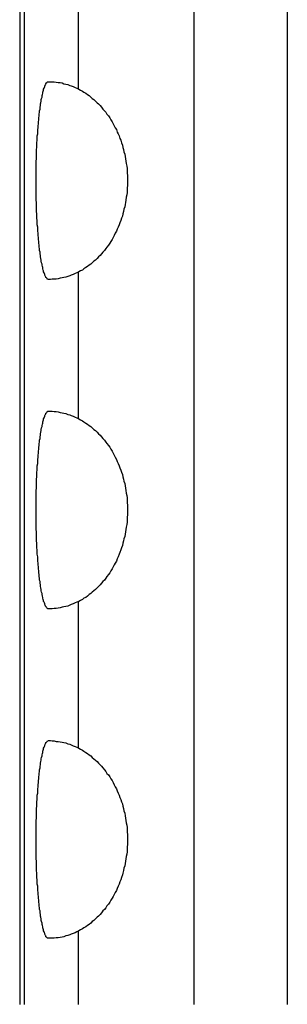
# Model space of a CAD drawing. Extents: x 128 to 9084, y 135 to 6483.
# Drawn here: x 2043 to 2049, y 1635 to 1660 of the extents above; entities that cross this region are included whole.
import ezdxf

# ---------------------------------------------------------------- set-up
doc = ezdxf.new("R2010")
doc.units = 0
doc.header["$LTSCALE"] = 250
doc.layers.add('SJC2', color=7, linetype='CONTINUOUS')

msp = doc.modelspace()

# ---------------------------------------------------------------- linework, layer by layer
at = {"layer": 'SJC2'}
for p, q in [((2042.576, 1672.779), (2042.576, 1635.279)), ((2042.69, 1672.779), (2042.69, 1635.279)), ((2046.979, 1672.779), (2046.979, 1635.279)), ((2049.338, 1672.779), (2049.338, 1635.279)), ((2044.057, 1662.13), (2044.057, 1658.428)), ((2044.057, 1653.797), (2044.057, 1650.095)), ((2044.057, 1645.464), (2044.057, 1641.762)), ((2044.057, 1637.13), (2044.057, 1635.279))]:
    msp.add_line(p, q, dxfattribs=at)
for points in [[(2043.3, 1653.61, 0), (2043.3, 1653.61, 0), (2043.29, 1653.62, 0), (2043.28, 1653.62, 0), (2043.27, 1653.62, 0), (2043.27, 1653.63, 0), (2043.26, 1653.64, 0), (2043.25, 1653.65, 0), (2043.24, 1653.66, 0), (2043.24, 1653.67, 0), (2043.23, 1653.69, 0), (2043.22, 1653.7, 0), (2043.21, 1653.72, 0), (2043.21, 1653.74, 0), (2043.2, 1653.76, 0), (2043.19, 1653.78, 0), (2043.18, 1653.8, 0), (2043.18, 1653.83, 0), (2043.17, 1653.85, 0), (2043.16, 1653.88, 0), (2043.16, 1653.91, 0), (2043.15, 1653.94, 0), (2043.14, 1653.97, 0), (2043.14, 1654, 0), (2043.13, 1654.03, 0), (2043.12, 1654.07, 0), (2043.12, 1654.1, 0), (2043.11, 1654.14, 0), (2043.1, 1654.18, 0), (2043.1, 1654.22, 0), (2043.09, 1654.26, 0), (2043.09, 1654.3, 0), (2043.08, 1654.34, 0), (2043.08, 1654.39, 0), (2043.07, 1654.43, 0), (2043.07, 1654.48, 0), (2043.06, 1654.53, 0), (2043.06, 1654.57, 0), (2043.05, 1654.62, 0), (2043.05, 1654.67, 0), (2043.04, 1654.72, 0), (2043.04, 1654.78, 0), (2043.03, 1654.83, 0), (2043.03, 1654.88, 0), (2043.03, 1654.93, 0), (2043.02, 1654.99, 0), (2043.02, 1655.04, 0), (2043.02, 1655.1, 0), (2043.01, 1655.16, 0), (2043.01, 1655.21, 0), (2043.01, 1655.27, 0), (2043, 1655.33, 0), (2043, 1655.39, 0), (2043, 1655.45, 0), (2043, 1655.51, 0), (2043, 1655.56, 0), (2042.99, 1655.62, 0), (2042.99, 1655.69, 0), (2042.99, 1655.75, 0), (2042.99, 1655.81, 0), (2042.99, 1655.87, 0), (2042.99, 1655.93, 0), (2042.99, 1655.99, 0), (2042.99, 1656.05, 0), (2042.99, 1656.11, 0), (2042.99, 1656.17, 0), (2042.99, 1656.24, 0), (2042.99, 1656.3, 0), (2042.99, 1656.36, 0), (2042.99, 1656.42, 0), (2042.99, 1656.48, 0), (2042.99, 1656.54, 0), (2042.99, 1656.6, 0), (2043, 1656.66, 0), (2043, 1656.72, 0), (2043, 1656.78, 0), (2043, 1656.84, 0), (2043, 1656.9, 0), (2043.01, 1656.95, 0), (2043.01, 1657.01, 0), (2043.01, 1657.07, 0), (2043.02, 1657.13, 0), (2043.02, 1657.18, 0), (2043.02, 1657.24, 0), (2043.03, 1657.29, 0), (2043.03, 1657.34, 0), (2043.03, 1657.4, 0), (2043.04, 1657.45, 0), (2043.04, 1657.5, 0), (2043.05, 1657.55, 0), (2043.05, 1657.6, 0), (2043.06, 1657.65, 0), (2043.06, 1657.7, 0), (2043.07, 1657.75, 0), (2043.07, 1657.79, 0), (2043.08, 1657.84, 0), (2043.08, 1657.88, 0), (2043.09, 1657.92, 0), (2043.09, 1657.97, 0), (2043.1, 1658.01, 0), (2043.1, 1658.05, 0), (2043.11, 1658.08, 0), (2043.12, 1658.12, 0), (2043.12, 1658.16, 0), (2043.13, 1658.19, 0), (2043.14, 1658.22, 0), (2043.14, 1658.26, 0), (2043.15, 1658.29, 0), (2043.16, 1658.32, 0), (2043.16, 1658.35, 0), (2043.17, 1658.37, 0), (2043.18, 1658.4, 0), (2043.18, 1658.42, 0), (2043.19, 1658.45, 0), (2043.2, 1658.47, 0), (2043.21, 1658.49, 0), (2043.21, 1658.51, 0), (2043.22, 1658.52, 0), (2043.23, 1658.54, 0), (2043.24, 1658.55, 0), (2043.24, 1658.56, 0), (2043.25, 1658.58, 0), (2043.26, 1658.59, 0), (2043.27, 1658.59, 0), (2043.27, 1658.6, 0), (2043.28, 1658.61, 0), (2043.29, 1658.61, 0), (2043.3, 1658.61, 0), (2043.3, 1658.61, 0)], [(2043.3, 1653.61, 0), (2043.3, 1653.61, 0), (2043.29, 1653.62, 0), (2043.28, 1653.62, 0), (2043.27, 1653.62, 0), (2043.27, 1653.63, 0), (2043.26, 1653.64, 0), (2043.25, 1653.65, 0), (2043.24, 1653.66, 0), (2043.24, 1653.67, 0), (2043.23, 1653.69, 0), (2043.22, 1653.7, 0), (2043.21, 1653.72, 0), (2043.21, 1653.74, 0), (2043.2, 1653.76, 0), (2043.19, 1653.78, 0), (2043.18, 1653.8, 0), (2043.18, 1653.83, 0), (2043.17, 1653.85, 0), (2043.16, 1653.88, 0), (2043.16, 1653.91, 0), (2043.15, 1653.94, 0), (2043.14, 1653.97, 0), (2043.14, 1654, 0), (2043.13, 1654.03, 0), (2043.12, 1654.07, 0), (2043.12, 1654.1, 0), (2043.11, 1654.14, 0), (2043.1, 1654.18, 0), (2043.1, 1654.22, 0), (2043.09, 1654.26, 0), (2043.09, 1654.3, 0), (2043.08, 1654.34, 0), (2043.08, 1654.39, 0), (2043.07, 1654.43, 0), (2043.07, 1654.48, 0), (2043.06, 1654.53, 0), (2043.06, 1654.57, 0), (2043.05, 1654.62, 0), (2043.05, 1654.67, 0), (2043.04, 1654.72, 0), (2043.04, 1654.78, 0), (2043.03, 1654.83, 0), (2043.03, 1654.88, 0), (2043.03, 1654.93, 0), (2043.02, 1654.99, 0), (2043.02, 1655.04, 0), (2043.02, 1655.1, 0), (2043.01, 1655.16, 0), (2043.01, 1655.21, 0), (2043.01, 1655.27, 0), (2043, 1655.33, 0), (2043, 1655.39, 0), (2043, 1655.45, 0), (2043, 1655.51, 0), (2043, 1655.56, 0), (2042.99, 1655.62, 0), (2042.99, 1655.69, 0), (2042.99, 1655.75, 0), (2042.99, 1655.81, 0), (2042.99, 1655.87, 0), (2042.99, 1655.93, 0), (2042.99, 1655.99, 0), (2042.99, 1656.05, 0), (2042.99, 1656.11, 0), (2042.99, 1656.17, 0), (2042.99, 1656.24, 0), (2042.99, 1656.3, 0), (2042.99, 1656.36, 0), (2042.99, 1656.42, 0), (2042.99, 1656.48, 0), (2042.99, 1656.54, 0), (2042.99, 1656.6, 0), (2043, 1656.66, 0), (2043, 1656.72, 0), (2043, 1656.78, 0), (2043, 1656.84, 0), (2043, 1656.9, 0), (2043.01, 1656.95, 0), (2043.01, 1657.01, 0), (2043.01, 1657.07, 0), (2043.02, 1657.13, 0), (2043.02, 1657.18, 0), (2043.02, 1657.24, 0), (2043.03, 1657.29, 0), (2043.03, 1657.34, 0), (2043.03, 1657.4, 0), (2043.04, 1657.45, 0), (2043.04, 1657.5, 0), (2043.05, 1657.55, 0), (2043.05, 1657.6, 0), (2043.06, 1657.65, 0), (2043.06, 1657.7, 0), (2043.07, 1657.75, 0), (2043.07, 1657.79, 0), (2043.08, 1657.84, 0), (2043.08, 1657.88, 0), (2043.09, 1657.92, 0), (2043.09, 1657.97, 0), (2043.1, 1658.01, 0), (2043.1, 1658.05, 0), (2043.11, 1658.08, 0), (2043.12, 1658.12, 0), (2043.12, 1658.16, 0), (2043.13, 1658.19, 0), (2043.14, 1658.22, 0), (2043.14, 1658.26, 0), (2043.15, 1658.29, 0), (2043.16, 1658.32, 0), (2043.16, 1658.35, 0), (2043.17, 1658.37, 0), (2043.18, 1658.4, 0), (2043.18, 1658.42, 0), (2043.19, 1658.45, 0), (2043.2, 1658.47, 0), (2043.21, 1658.49, 0), (2043.21, 1658.51, 0), (2043.22, 1658.52, 0), (2043.23, 1658.54, 0), (2043.24, 1658.55, 0), (2043.24, 1658.56, 0), (2043.25, 1658.58, 0), (2043.26, 1658.59, 0), (2043.27, 1658.59, 0), (2043.27, 1658.6, 0), (2043.28, 1658.61, 0), (2043.29, 1658.61, 0), (2043.3, 1658.61, 0), (2043.3, 1658.61, 0)], [(2043.3, 1658.61, 0), (2043.35, 1658.61, 0), (2043.4, 1658.61, 0), (2043.45, 1658.61, 0), (2043.5, 1658.6, 0), (2043.55, 1658.59, 0), (2043.6, 1658.59, 0), (2043.65, 1658.58, 0), (2043.69, 1658.56, 0), (2043.74, 1658.55, 0), (2043.79, 1658.54, 0), (2043.84, 1658.52, 0), (2043.88, 1658.51, 0), (2043.93, 1658.49, 0), (2043.98, 1658.47, 0), (2044.02, 1658.45, 0), (2044.07, 1658.42, 0), (2044.11, 1658.4, 0), (2044.16, 1658.37, 0), (2044.2, 1658.35, 0), (2044.25, 1658.32, 0), (2044.29, 1658.29, 0), (2044.33, 1658.26, 0), (2044.37, 1658.22, 0), (2044.41, 1658.19, 0), (2044.45, 1658.16, 0), (2044.49, 1658.12, 0), (2044.53, 1658.08, 0), (2044.57, 1658.05, 0), (2044.61, 1658.01, 0), (2044.64, 1657.97, 0), (2044.68, 1657.92, 0), (2044.72, 1657.88, 0), (2044.75, 1657.84, 0), (2044.78, 1657.79, 0), (2044.82, 1657.75, 0), (2044.85, 1657.7, 0), (2044.88, 1657.65, 0), (2044.91, 1657.6, 0), (2044.94, 1657.55, 0), (2044.96, 1657.5, 0), (2044.99, 1657.45, 0), (2045.02, 1657.4, 0), (2045.04, 1657.34, 0), (2045.06, 1657.29, 0), (2045.09, 1657.24, 0), (2045.11, 1657.18, 0), (2045.13, 1657.13, 0), (2045.15, 1657.07, 0), (2045.17, 1657.01, 0), (2045.18, 1656.95, 0), (2045.2, 1656.9, 0), (2045.21, 1656.84, 0), (2045.23, 1656.78, 0), (2045.24, 1656.72, 0), (2045.25, 1656.66, 0), (2045.26, 1656.6, 0), (2045.27, 1656.54, 0), (2045.28, 1656.48, 0), (2045.29, 1656.42, 0), (2045.29, 1656.36, 0), (2045.29, 1656.3, 0), (2045.3, 1656.24, 0), (2045.3, 1656.17, 0), (2045.3, 1656.11, 0), (2045.3, 1656.05, 0), (2045.3, 1655.99, 0), (2045.29, 1655.93, 0), (2045.29, 1655.87, 0), (2045.29, 1655.81, 0), (2045.28, 1655.75, 0), (2045.27, 1655.69, 0), (2045.26, 1655.62, 0), (2045.25, 1655.56, 0), (2045.24, 1655.51, 0), (2045.23, 1655.45, 0), (2045.21, 1655.39, 0), (2045.2, 1655.33, 0), (2045.18, 1655.27, 0), (2045.17, 1655.21, 0), (2045.15, 1655.16, 0), (2045.13, 1655.1, 0), (2045.11, 1655.04, 0), (2045.09, 1654.99, 0), (2045.06, 1654.93, 0), (2045.04, 1654.88, 0), (2045.02, 1654.83, 0), (2044.99, 1654.78, 0), (2044.96, 1654.72, 0), (2044.94, 1654.67, 0), (2044.91, 1654.62, 0), (2044.88, 1654.57, 0), (2044.85, 1654.53, 0), (2044.82, 1654.48, 0), (2044.78, 1654.43, 0), (2044.75, 1654.39, 0), (2044.72, 1654.34, 0), (2044.68, 1654.3, 0), (2044.64, 1654.26, 0), (2044.61, 1654.22, 0), (2044.57, 1654.18, 0), (2044.53, 1654.14, 0), (2044.49, 1654.1, 0), (2044.45, 1654.07, 0), (2044.41, 1654.03, 0), (2044.37, 1654, 0), (2044.33, 1653.97, 0), (2044.29, 1653.94, 0), (2044.25, 1653.91, 0), (2044.2, 1653.88, 0), (2044.16, 1653.85, 0), (2044.11, 1653.83, 0), (2044.07, 1653.8, 0), (2044.02, 1653.78, 0), (2043.98, 1653.76, 0), (2043.93, 1653.74, 0), (2043.88, 1653.72, 0), (2043.84, 1653.7, 0), (2043.79, 1653.69, 0), (2043.74, 1653.67, 0), (2043.69, 1653.66, 0), (2043.65, 1653.65, 0), (2043.6, 1653.64, 0), (2043.55, 1653.63, 0), (2043.5, 1653.62, 0), (2043.45, 1653.62, 0), (2043.4, 1653.62, 0), (2043.35, 1653.61, 0), (2043.3, 1653.61, 0)], [(2043.3, 1645.28, 0), (2043.3, 1645.28, 0), (2043.29, 1645.28, 0), (2043.28, 1645.29, 0), (2043.27, 1645.29, 0), (2043.27, 1645.3, 0), (2043.26, 1645.31, 0), (2043.25, 1645.32, 0), (2043.24, 1645.33, 0), (2043.24, 1645.34, 0), (2043.23, 1645.35, 0), (2043.22, 1645.37, 0), (2043.21, 1645.39, 0), (2043.21, 1645.41, 0), (2043.2, 1645.43, 0), (2043.19, 1645.45, 0), (2043.18, 1645.47, 0), (2043.18, 1645.49, 0), (2043.17, 1645.52, 0), (2043.16, 1645.55, 0), (2043.16, 1645.57, 0), (2043.15, 1645.6, 0), (2043.14, 1645.64, 0), (2043.14, 1645.67, 0), (2043.13, 1645.7, 0), (2043.12, 1645.74, 0), (2043.12, 1645.77, 0), (2043.11, 1645.81, 0), (2043.1, 1645.85, 0), (2043.1, 1645.89, 0), (2043.09, 1645.93, 0), (2043.09, 1645.97, 0), (2043.08, 1646.01, 0), (2043.08, 1646.06, 0), (2043.07, 1646.1, 0), (2043.07, 1646.15, 0), (2043.06, 1646.19, 0), (2043.06, 1646.24, 0), (2043.05, 1646.29, 0), (2043.05, 1646.34, 0), (2043.04, 1646.39, 0), (2043.04, 1646.44, 0), (2043.03, 1646.49, 0), (2043.03, 1646.55, 0), (2043.03, 1646.6, 0), (2043.02, 1646.66, 0), (2043.02, 1646.71, 0), (2043.02, 1646.77, 0), (2043.01, 1646.82, 0), (2043.01, 1646.88, 0), (2043.01, 1646.94, 0), (2043, 1647, 0), (2043, 1647.05, 0), (2043, 1647.11, 0), (2043, 1647.17, 0), (2043, 1647.23, 0), (2042.99, 1647.29, 0), (2042.99, 1647.35, 0), (2042.99, 1647.41, 0), (2042.99, 1647.47, 0), (2042.99, 1647.53, 0), (2042.99, 1647.6, 0), (2042.99, 1647.66, 0), (2042.99, 1647.72, 0), (2042.99, 1647.78, 0), (2042.99, 1647.84, 0), (2042.99, 1647.9, 0), (2042.99, 1647.96, 0), (2042.99, 1648.02, 0), (2042.99, 1648.09, 0), (2042.99, 1648.15, 0), (2042.99, 1648.21, 0), (2042.99, 1648.27, 0), (2043, 1648.33, 0), (2043, 1648.39, 0), (2043, 1648.45, 0), (2043, 1648.51, 0), (2043, 1648.56, 0), (2043.01, 1648.62, 0), (2043.01, 1648.68, 0), (2043.01, 1648.74, 0), (2043.02, 1648.79, 0), (2043.02, 1648.85, 0), (2043.02, 1648.9, 0), (2043.03, 1648.96, 0), (2043.03, 1649.01, 0), (2043.03, 1649.06, 0), (2043.04, 1649.12, 0), (2043.04, 1649.17, 0), (2043.05, 1649.22, 0), (2043.05, 1649.27, 0), (2043.06, 1649.32, 0), (2043.06, 1649.37, 0), (2043.07, 1649.41, 0), (2043.07, 1649.46, 0), (2043.08, 1649.5, 0), (2043.08, 1649.55, 0), (2043.09, 1649.59, 0), (2043.09, 1649.63, 0), (2043.1, 1649.67, 0), (2043.1, 1649.71, 0), (2043.11, 1649.75, 0), (2043.12, 1649.79, 0), (2043.12, 1649.82, 0), (2043.13, 1649.86, 0), (2043.14, 1649.89, 0), (2043.14, 1649.92, 0), (2043.15, 1649.95, 0), (2043.16, 1649.98, 0), (2043.16, 1650.01, 0), (2043.17, 1650.04, 0), (2043.18, 1650.06, 0), (2043.18, 1650.09, 0), (2043.19, 1650.11, 0), (2043.2, 1650.13, 0), (2043.21, 1650.15, 0), (2043.21, 1650.17, 0), (2043.22, 1650.19, 0), (2043.23, 1650.2, 0), (2043.24, 1650.22, 0), (2043.24, 1650.23, 0), (2043.25, 1650.24, 0), (2043.26, 1650.25, 0), (2043.27, 1650.26, 0), (2043.27, 1650.27, 0), (2043.28, 1650.27, 0), (2043.29, 1650.28, 0), (2043.3, 1650.28, 0), (2043.3, 1650.28, 0)], [(2043.3, 1645.28, 0), (2043.3, 1645.28, 0), (2043.29, 1645.28, 0), (2043.28, 1645.29, 0), (2043.27, 1645.29, 0), (2043.27, 1645.3, 0), (2043.26, 1645.31, 0), (2043.25, 1645.32, 0), (2043.24, 1645.33, 0), (2043.24, 1645.34, 0), (2043.23, 1645.35, 0), (2043.22, 1645.37, 0), (2043.21, 1645.39, 0), (2043.21, 1645.41, 0), (2043.2, 1645.43, 0), (2043.19, 1645.45, 0), (2043.18, 1645.47, 0), (2043.18, 1645.49, 0), (2043.17, 1645.52, 0), (2043.16, 1645.55, 0), (2043.16, 1645.57, 0), (2043.15, 1645.6, 0), (2043.14, 1645.64, 0), (2043.14, 1645.67, 0), (2043.13, 1645.7, 0), (2043.12, 1645.74, 0), (2043.12, 1645.77, 0), (2043.11, 1645.81, 0), (2043.1, 1645.85, 0), (2043.1, 1645.89, 0), (2043.09, 1645.93, 0), (2043.09, 1645.97, 0), (2043.08, 1646.01, 0), (2043.08, 1646.06, 0), (2043.07, 1646.1, 0), (2043.07, 1646.15, 0), (2043.06, 1646.19, 0), (2043.06, 1646.24, 0), (2043.05, 1646.29, 0), (2043.05, 1646.34, 0), (2043.04, 1646.39, 0), (2043.04, 1646.44, 0), (2043.03, 1646.49, 0), (2043.03, 1646.55, 0), (2043.03, 1646.6, 0), (2043.02, 1646.66, 0), (2043.02, 1646.71, 0), (2043.02, 1646.77, 0), (2043.01, 1646.82, 0), (2043.01, 1646.88, 0), (2043.01, 1646.94, 0), (2043, 1647, 0), (2043, 1647.05, 0), (2043, 1647.11, 0), (2043, 1647.17, 0), (2043, 1647.23, 0), (2042.99, 1647.29, 0), (2042.99, 1647.35, 0), (2042.99, 1647.41, 0), (2042.99, 1647.47, 0), (2042.99, 1647.53, 0), (2042.99, 1647.6, 0), (2042.99, 1647.66, 0), (2042.99, 1647.72, 0), (2042.99, 1647.78, 0), (2042.99, 1647.84, 0), (2042.99, 1647.9, 0), (2042.99, 1647.96, 0), (2042.99, 1648.02, 0), (2042.99, 1648.09, 0), (2042.99, 1648.15, 0), (2042.99, 1648.21, 0), (2042.99, 1648.27, 0), (2043, 1648.33, 0), (2043, 1648.39, 0), (2043, 1648.45, 0), (2043, 1648.51, 0), (2043, 1648.56, 0), (2043.01, 1648.62, 0), (2043.01, 1648.68, 0), (2043.01, 1648.74, 0), (2043.02, 1648.79, 0), (2043.02, 1648.85, 0), (2043.02, 1648.9, 0), (2043.03, 1648.96, 0), (2043.03, 1649.01, 0), (2043.03, 1649.06, 0), (2043.04, 1649.12, 0), (2043.04, 1649.17, 0), (2043.05, 1649.22, 0), (2043.05, 1649.27, 0), (2043.06, 1649.32, 0), (2043.06, 1649.37, 0), (2043.07, 1649.41, 0), (2043.07, 1649.46, 0), (2043.08, 1649.5, 0), (2043.08, 1649.55, 0), (2043.09, 1649.59, 0), (2043.09, 1649.63, 0), (2043.1, 1649.67, 0), (2043.1, 1649.71, 0), (2043.11, 1649.75, 0), (2043.12, 1649.79, 0), (2043.12, 1649.82, 0), (2043.13, 1649.86, 0), (2043.14, 1649.89, 0), (2043.14, 1649.92, 0), (2043.15, 1649.95, 0), (2043.16, 1649.98, 0), (2043.16, 1650.01, 0), (2043.17, 1650.04, 0), (2043.18, 1650.06, 0), (2043.18, 1650.09, 0), (2043.19, 1650.11, 0), (2043.2, 1650.13, 0), (2043.21, 1650.15, 0), (2043.21, 1650.17, 0), (2043.22, 1650.19, 0), (2043.23, 1650.2, 0), (2043.24, 1650.22, 0), (2043.24, 1650.23, 0), (2043.25, 1650.24, 0), (2043.26, 1650.25, 0), (2043.27, 1650.26, 0), (2043.27, 1650.27, 0), (2043.28, 1650.27, 0), (2043.29, 1650.28, 0), (2043.3, 1650.28, 0), (2043.3, 1650.28, 0)], [(2043.3, 1650.28, 0), (2043.35, 1650.28, 0), (2043.4, 1650.28, 0), (2043.45, 1650.27, 0), (2043.5, 1650.27, 0), (2043.55, 1650.26, 0), (2043.6, 1650.25, 0), (2043.65, 1650.24, 0), (2043.69, 1650.23, 0), (2043.74, 1650.22, 0), (2043.79, 1650.2, 0), (2043.84, 1650.19, 0), (2043.88, 1650.17, 0), (2043.93, 1650.15, 0), (2043.98, 1650.13, 0), (2044.02, 1650.11, 0), (2044.07, 1650.09, 0), (2044.11, 1650.06, 0), (2044.16, 1650.04, 0), (2044.2, 1650.01, 0), (2044.25, 1649.98, 0), (2044.29, 1649.95, 0), (2044.33, 1649.92, 0), (2044.37, 1649.89, 0), (2044.41, 1649.86, 0), (2044.45, 1649.82, 0), (2044.49, 1649.79, 0), (2044.53, 1649.75, 0), (2044.57, 1649.71, 0), (2044.61, 1649.67, 0), (2044.64, 1649.63, 0), (2044.68, 1649.59, 0), (2044.72, 1649.55, 0), (2044.75, 1649.5, 0), (2044.78, 1649.46, 0), (2044.82, 1649.41, 0), (2044.85, 1649.37, 0), (2044.88, 1649.32, 0), (2044.91, 1649.27, 0), (2044.94, 1649.22, 0), (2044.96, 1649.17, 0), (2044.99, 1649.12, 0), (2045.02, 1649.06, 0), (2045.04, 1649.01, 0), (2045.06, 1648.96, 0), (2045.09, 1648.9, 0), (2045.11, 1648.85, 0), (2045.13, 1648.79, 0), (2045.15, 1648.74, 0), (2045.17, 1648.68, 0), (2045.18, 1648.62, 0), (2045.2, 1648.56, 0), (2045.21, 1648.51, 0), (2045.23, 1648.45, 0), (2045.24, 1648.39, 0), (2045.25, 1648.33, 0), (2045.26, 1648.27, 0), (2045.27, 1648.21, 0), (2045.28, 1648.15, 0), (2045.29, 1648.09, 0), (2045.29, 1648.02, 0), (2045.29, 1647.96, 0), (2045.3, 1647.9, 0), (2045.3, 1647.84, 0), (2045.3, 1647.78, 0), (2045.3, 1647.72, 0), (2045.3, 1647.66, 0), (2045.29, 1647.6, 0), (2045.29, 1647.53, 0), (2045.29, 1647.47, 0), (2045.28, 1647.41, 0), (2045.27, 1647.35, 0), (2045.26, 1647.29, 0), (2045.25, 1647.23, 0), (2045.24, 1647.17, 0), (2045.23, 1647.11, 0), (2045.21, 1647.05, 0), (2045.2, 1647, 0), (2045.18, 1646.94, 0), (2045.17, 1646.88, 0), (2045.15, 1646.82, 0), (2045.13, 1646.77, 0), (2045.11, 1646.71, 0), (2045.09, 1646.66, 0), (2045.06, 1646.6, 0), (2045.04, 1646.55, 0), (2045.02, 1646.49, 0), (2044.99, 1646.44, 0), (2044.96, 1646.39, 0), (2044.94, 1646.34, 0), (2044.91, 1646.29, 0), (2044.88, 1646.24, 0), (2044.85, 1646.19, 0), (2044.82, 1646.15, 0), (2044.78, 1646.1, 0), (2044.75, 1646.06, 0), (2044.72, 1646.01, 0), (2044.68, 1645.97, 0), (2044.64, 1645.93, 0), (2044.61, 1645.89, 0), (2044.57, 1645.85, 0), (2044.53, 1645.81, 0), (2044.49, 1645.77, 0), (2044.45, 1645.74, 0), (2044.41, 1645.7, 0), (2044.37, 1645.67, 0), (2044.33, 1645.64, 0), (2044.29, 1645.6, 0), (2044.25, 1645.57, 0), (2044.2, 1645.55, 0), (2044.16, 1645.52, 0), (2044.11, 1645.49, 0), (2044.07, 1645.47, 0), (2044.02, 1645.45, 0), (2043.98, 1645.43, 0), (2043.93, 1645.41, 0), (2043.88, 1645.39, 0), (2043.84, 1645.37, 0), (2043.79, 1645.35, 0), (2043.74, 1645.34, 0), (2043.69, 1645.33, 0), (2043.65, 1645.32, 0), (2043.6, 1645.31, 0), (2043.55, 1645.3, 0), (2043.5, 1645.29, 0), (2043.45, 1645.29, 0), (2043.4, 1645.28, 0), (2043.35, 1645.28, 0), (2043.3, 1645.28, 0)], [(2043.3, 1636.95, 0), (2043.3, 1636.95, 0), (2043.29, 1636.95, 0), (2043.28, 1636.95, 0), (2043.27, 1636.96, 0), (2043.27, 1636.96, 0), (2043.26, 1636.97, 0), (2043.25, 1636.98, 0), (2043.24, 1636.99, 0), (2043.24, 1637.01, 0), (2043.23, 1637.02, 0), (2043.22, 1637.04, 0), (2043.21, 1637.05, 0), (2043.21, 1637.07, 0), (2043.2, 1637.09, 0), (2043.19, 1637.11, 0), (2043.18, 1637.14, 0), (2043.18, 1637.16, 0), (2043.17, 1637.19, 0), (2043.16, 1637.21, 0), (2043.16, 1637.24, 0), (2043.15, 1637.27, 0), (2043.14, 1637.3, 0), (2043.14, 1637.33, 0), (2043.13, 1637.37, 0), (2043.12, 1637.4, 0), (2043.12, 1637.44, 0), (2043.11, 1637.48, 0), (2043.1, 1637.51, 0), (2043.1, 1637.55, 0), (2043.09, 1637.59, 0), (2043.09, 1637.64, 0), (2043.08, 1637.68, 0), (2043.08, 1637.72, 0), (2043.07, 1637.77, 0), (2043.07, 1637.81, 0), (2043.06, 1637.86, 0), (2043.06, 1637.91, 0), (2043.05, 1637.96, 0), (2043.05, 1638.01, 0), (2043.04, 1638.06, 0), (2043.04, 1638.11, 0), (2043.03, 1638.16, 0), (2043.03, 1638.21, 0), (2043.03, 1638.27, 0), (2043.02, 1638.32, 0), (2043.02, 1638.38, 0), (2043.02, 1638.43, 0), (2043.01, 1638.49, 0), (2043.01, 1638.55, 0), (2043.01, 1638.6, 0), (2043, 1638.66, 0), (2043, 1638.72, 0), (2043, 1638.78, 0), (2043, 1638.84, 0), (2043, 1638.9, 0), (2042.99, 1638.96, 0), (2042.99, 1639.02, 0), (2042.99, 1639.08, 0), (2042.99, 1639.14, 0), (2042.99, 1639.2, 0), (2042.99, 1639.26, 0), (2042.99, 1639.32, 0), (2042.99, 1639.38, 0), (2042.99, 1639.45, 0), (2042.99, 1639.51, 0), (2042.99, 1639.57, 0), (2042.99, 1639.63, 0), (2042.99, 1639.69, 0), (2042.99, 1639.75, 0), (2042.99, 1639.81, 0), (2042.99, 1639.87, 0), (2042.99, 1639.93, 0), (2043, 1639.99, 0), (2043, 1640.05, 0), (2043, 1640.11, 0), (2043, 1640.17, 0), (2043, 1640.23, 0), (2043.01, 1640.29, 0), (2043.01, 1640.35, 0), (2043.01, 1640.4, 0), (2043.02, 1640.46, 0), (2043.02, 1640.51, 0), (2043.02, 1640.57, 0), (2043.03, 1640.62, 0), (2043.03, 1640.68, 0), (2043.03, 1640.73, 0), (2043.04, 1640.78, 0), (2043.04, 1640.83, 0), (2043.05, 1640.89, 0), (2043.05, 1640.94, 0), (2043.06, 1640.98, 0), (2043.06, 1641.03, 0), (2043.07, 1641.08, 0), (2043.07, 1641.12, 0), (2043.08, 1641.17, 0), (2043.08, 1641.21, 0), (2043.09, 1641.26, 0), (2043.09, 1641.3, 0), (2043.1, 1641.34, 0), (2043.1, 1641.38, 0), (2043.11, 1641.42, 0), (2043.12, 1641.45, 0), (2043.12, 1641.49, 0), (2043.13, 1641.52, 0), (2043.14, 1641.56, 0), (2043.14, 1641.59, 0), (2043.15, 1641.62, 0), (2043.16, 1641.65, 0), (2043.16, 1641.68, 0), (2043.17, 1641.71, 0), (2043.18, 1641.73, 0), (2043.18, 1641.76, 0), (2043.19, 1641.78, 0), (2043.2, 1641.8, 0), (2043.21, 1641.82, 0), (2043.21, 1641.84, 0), (2043.22, 1641.86, 0), (2043.23, 1641.87, 0), (2043.24, 1641.89, 0), (2043.24, 1641.9, 0), (2043.25, 1641.91, 0), (2043.26, 1641.92, 0), (2043.27, 1641.93, 0), (2043.27, 1641.93, 0), (2043.28, 1641.94, 0), (2043.29, 1641.94, 0), (2043.3, 1641.95, 0), (2043.3, 1641.95, 0)], [(2043.3, 1636.95, 0), (2043.3, 1636.95, 0), (2043.29, 1636.95, 0), (2043.28, 1636.95, 0), (2043.27, 1636.96, 0), (2043.27, 1636.96, 0), (2043.26, 1636.97, 0), (2043.25, 1636.98, 0), (2043.24, 1636.99, 0), (2043.24, 1637.01, 0), (2043.23, 1637.02, 0), (2043.22, 1637.04, 0), (2043.21, 1637.05, 0), (2043.21, 1637.07, 0), (2043.2, 1637.09, 0), (2043.19, 1637.11, 0), (2043.18, 1637.14, 0), (2043.18, 1637.16, 0), (2043.17, 1637.19, 0), (2043.16, 1637.21, 0), (2043.16, 1637.24, 0), (2043.15, 1637.27, 0), (2043.14, 1637.3, 0), (2043.14, 1637.33, 0), (2043.13, 1637.37, 0), (2043.12, 1637.4, 0), (2043.12, 1637.44, 0), (2043.11, 1637.48, 0), (2043.1, 1637.51, 0), (2043.1, 1637.55, 0), (2043.09, 1637.59, 0), (2043.09, 1637.64, 0), (2043.08, 1637.68, 0), (2043.08, 1637.72, 0), (2043.07, 1637.77, 0), (2043.07, 1637.81, 0), (2043.06, 1637.86, 0), (2043.06, 1637.91, 0), (2043.05, 1637.96, 0), (2043.05, 1638.01, 0), (2043.04, 1638.06, 0), (2043.04, 1638.11, 0), (2043.03, 1638.16, 0), (2043.03, 1638.21, 0), (2043.03, 1638.27, 0), (2043.02, 1638.32, 0), (2043.02, 1638.38, 0), (2043.02, 1638.43, 0), (2043.01, 1638.49, 0), (2043.01, 1638.55, 0), (2043.01, 1638.6, 0), (2043, 1638.66, 0), (2043, 1638.72, 0), (2043, 1638.78, 0), (2043, 1638.84, 0), (2043, 1638.9, 0), (2042.99, 1638.96, 0), (2042.99, 1639.02, 0), (2042.99, 1639.08, 0), (2042.99, 1639.14, 0), (2042.99, 1639.2, 0), (2042.99, 1639.26, 0), (2042.99, 1639.32, 0), (2042.99, 1639.38, 0), (2042.99, 1639.45, 0), (2042.99, 1639.51, 0), (2042.99, 1639.57, 0), (2042.99, 1639.63, 0), (2042.99, 1639.69, 0), (2042.99, 1639.75, 0), (2042.99, 1639.81, 0), (2042.99, 1639.87, 0), (2042.99, 1639.93, 0), (2043, 1639.99, 0), (2043, 1640.05, 0), (2043, 1640.11, 0), (2043, 1640.17, 0), (2043, 1640.23, 0), (2043.01, 1640.29, 0), (2043.01, 1640.35, 0), (2043.01, 1640.4, 0), (2043.02, 1640.46, 0), (2043.02, 1640.51, 0), (2043.02, 1640.57, 0), (2043.03, 1640.62, 0), (2043.03, 1640.68, 0), (2043.03, 1640.73, 0), (2043.04, 1640.78, 0), (2043.04, 1640.83, 0), (2043.05, 1640.89, 0), (2043.05, 1640.94, 0), (2043.06, 1640.98, 0), (2043.06, 1641.03, 0), (2043.07, 1641.08, 0), (2043.07, 1641.12, 0), (2043.08, 1641.17, 0), (2043.08, 1641.21, 0), (2043.09, 1641.26, 0), (2043.09, 1641.3, 0), (2043.1, 1641.34, 0), (2043.1, 1641.38, 0), (2043.11, 1641.42, 0), (2043.12, 1641.45, 0), (2043.12, 1641.49, 0), (2043.13, 1641.52, 0), (2043.14, 1641.56, 0), (2043.14, 1641.59, 0), (2043.15, 1641.62, 0), (2043.16, 1641.65, 0), (2043.16, 1641.68, 0), (2043.17, 1641.71, 0), (2043.18, 1641.73, 0), (2043.18, 1641.76, 0), (2043.19, 1641.78, 0), (2043.2, 1641.8, 0), (2043.21, 1641.82, 0), (2043.21, 1641.84, 0), (2043.22, 1641.86, 0), (2043.23, 1641.87, 0), (2043.24, 1641.89, 0), (2043.24, 1641.9, 0), (2043.25, 1641.91, 0), (2043.26, 1641.92, 0), (2043.27, 1641.93, 0), (2043.27, 1641.93, 0), (2043.28, 1641.94, 0), (2043.29, 1641.94, 0), (2043.3, 1641.95, 0), (2043.3, 1641.95, 0)], [(2043.3, 1641.95, 0), (2043.35, 1641.95, 0), (2043.4, 1641.94, 0), (2043.45, 1641.94, 0), (2043.5, 1641.93, 0), (2043.55, 1641.93, 0), (2043.6, 1641.92, 0), (2043.65, 1641.91, 0), (2043.69, 1641.9, 0), (2043.74, 1641.89, 0), (2043.79, 1641.87, 0), (2043.84, 1641.86, 0), (2043.88, 1641.84, 0), (2043.93, 1641.82, 0), (2043.98, 1641.8, 0), (2044.02, 1641.78, 0), (2044.07, 1641.76, 0), (2044.11, 1641.73, 0), (2044.16, 1641.71, 0), (2044.2, 1641.68, 0), (2044.25, 1641.65, 0), (2044.29, 1641.62, 0), (2044.33, 1641.59, 0), (2044.37, 1641.56, 0), (2044.41, 1641.52, 0), (2044.45, 1641.49, 0), (2044.49, 1641.45, 0), (2044.53, 1641.42, 0), (2044.57, 1641.38, 0), (2044.61, 1641.34, 0), (2044.64, 1641.3, 0), (2044.68, 1641.26, 0), (2044.72, 1641.21, 0), (2044.75, 1641.17, 0), (2044.78, 1641.12, 0), (2044.82, 1641.08, 0), (2044.85, 1641.03, 0), (2044.88, 1640.98, 0), (2044.91, 1640.94, 0), (2044.94, 1640.89, 0), (2044.96, 1640.83, 0), (2044.99, 1640.78, 0), (2045.02, 1640.73, 0), (2045.04, 1640.68, 0), (2045.06, 1640.62, 0), (2045.09, 1640.57, 0), (2045.11, 1640.51, 0), (2045.13, 1640.46, 0), (2045.15, 1640.4, 0), (2045.17, 1640.35, 0), (2045.18, 1640.29, 0), (2045.2, 1640.23, 0), (2045.21, 1640.17, 0), (2045.23, 1640.11, 0), (2045.24, 1640.05, 0), (2045.25, 1639.99, 0), (2045.26, 1639.93, 0), (2045.27, 1639.87, 0), (2045.28, 1639.81, 0), (2045.29, 1639.75, 0), (2045.29, 1639.69, 0), (2045.29, 1639.63, 0), (2045.3, 1639.57, 0), (2045.3, 1639.51, 0), (2045.3, 1639.45, 0), (2045.3, 1639.38, 0), (2045.3, 1639.32, 0), (2045.29, 1639.26, 0), (2045.29, 1639.2, 0), (2045.29, 1639.14, 0), (2045.28, 1639.08, 0), (2045.27, 1639.02, 0), (2045.26, 1638.96, 0), (2045.25, 1638.9, 0), (2045.24, 1638.84, 0), (2045.23, 1638.78, 0), (2045.21, 1638.72, 0), (2045.2, 1638.66, 0), (2045.18, 1638.6, 0), (2045.17, 1638.55, 0), (2045.15, 1638.49, 0), (2045.13, 1638.43, 0), (2045.11, 1638.38, 0), (2045.09, 1638.32, 0), (2045.06, 1638.27, 0), (2045.04, 1638.21, 0), (2045.02, 1638.16, 0), (2044.99, 1638.11, 0), (2044.96, 1638.06, 0), (2044.94, 1638.01, 0), (2044.91, 1637.96, 0), (2044.88, 1637.91, 0), (2044.85, 1637.86, 0), (2044.82, 1637.81, 0), (2044.78, 1637.77, 0), (2044.75, 1637.72, 0), (2044.72, 1637.68, 0), (2044.68, 1637.64, 0), (2044.64, 1637.59, 0), (2044.61, 1637.55, 0), (2044.57, 1637.51, 0), (2044.53, 1637.48, 0), (2044.49, 1637.44, 0), (2044.45, 1637.4, 0), (2044.41, 1637.37, 0), (2044.37, 1637.33, 0), (2044.33, 1637.3, 0), (2044.29, 1637.27, 0), (2044.25, 1637.24, 0), (2044.2, 1637.21, 0), (2044.16, 1637.19, 0), (2044.11, 1637.16, 0), (2044.07, 1637.14, 0), (2044.02, 1637.11, 0), (2043.98, 1637.09, 0), (2043.93, 1637.07, 0), (2043.88, 1637.05, 0), (2043.84, 1637.04, 0), (2043.79, 1637.02, 0), (2043.74, 1637.01, 0), (2043.69, 1636.99, 0), (2043.65, 1636.98, 0), (2043.6, 1636.97, 0), (2043.55, 1636.96, 0), (2043.5, 1636.96, 0), (2043.45, 1636.95, 0), (2043.4, 1636.95, 0), (2043.35, 1636.95, 0), (2043.3, 1636.95, 0)]]:
    msp.add_polyline3d(points, dxfattribs=at)

doc.saveas('drawing.dxf')
